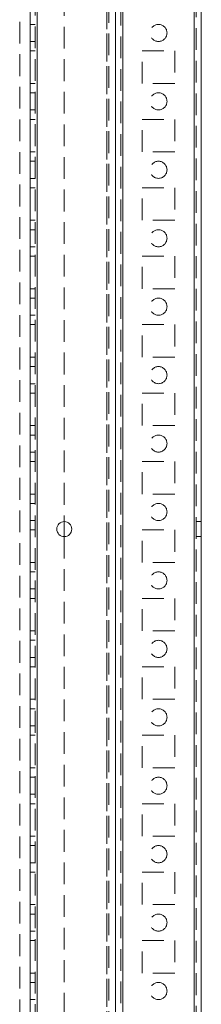
# Model space of a CAD drawing. Units: millimetres. Extents: x -3786 to 8820, y -3385 to 2555.
# Drawn here: x 823 to 876, y -279 to 9 of the extents above; entities that cross this region are included whole.
import ezdxf

# ---------------------------------------------------------------- set-up
doc = ezdxf.new("R2010")
doc.units = ezdxf.units.MM
doc.header["$LTSCALE"] = 5
doc.linetypes.add('HIDDEN', pattern=[1.905, 1.27, -0.635])

msp = doc.modelspace()

# ---------------------------------------------------------------- linework, layer by layer
at = {"color": 7, "linetype": 'Continuous', "lineweight": 18}
for p, q in [((873.81, -1722.1, -200.31), (873.82, 292.2, -200.31)), ((875.91, -1722.1, -200.31), (875.92, 292.2, -200.31)), ((825.91, -1674.95, -200.31), (825.92, 245.05, -200.31)), ((828.01, -1674.95, -200.31), (828.02, 245.05, -200.31)), ((835.92, -137.75, -200.31), (835.92, -142.15, -200.31))]:
    msp.add_line(p, q, dxfattribs=at)
at = {"color": 7, "linetype": 'HIDDEN', "lineweight": 18}
for p, q in [((873.82, 292.2, -200.31), (873.81, -1722.1, -200.31)), ((874.42, 292.2, -200.31), (874.41, -1722.1, -200.31)), ((827.42, 245.05, -200.31), (827.41, -1674.95, -200.31)), ((828.02, 245.05, -200.31), (828.01, -1674.95, -200.31)), ((853.02, 245.05, -200.31), (853.01, -1674.95, -200.31)), ((873.82, 245.05, -200.31), (873.81, -1674.95, -200.31)), ((852.42, 242.16, -200.31), (852.41, -1672.07, -200.31)), ((853.01, -1672.47, -200.31), (853.02, 242.57, -200.31)), ((848.31, -1670.2, -200.31), (848.32, 224.24, -200.31)), ((848.32, 223.95, -200.31), (848.31, -1668.85, -200.31)), ((848.92, 223.95, -200.31), (848.91, -1668.85, -200.31)), ((850.92, 223.95, -200.31), (850.91, -1668.85, -200.31)), ((822.92, 198.84, -200.31), (822.91, -1670.2, -200.31)), ((835.92, 187.85, -200.31), (835.92, -137.75, -200.31)), ((850.92, 105.05, -200.31), (850.92, -374.95, -200.31)), ((827.42, 7.55, -200.31), (825.92, 7.55, -200.31)), ((825.92, 2.55, -200.31), (827.42, 2.55, -200.31)), ((827.42, -0.2, -200.31), (825.92, -0.2, -200.31)), ((858.67, -0.2, -200.31), (868.17, -0.2, -200.31)), ((858.67, -9.7, -200.31), (858.67, -0.2, -200.31)), ((868.17, -0.2, -200.31), (868.17, -9.7, -200.31)), ((827.42, -9.7, -200.31), (825.92, -9.7, -200.31)), ((868.17, -9.7, -200.31), (858.67, -9.7, -200.31)), ((827.42, -12.45, -200.31), (825.92, -12.45, -200.31)), ((825.92, -17.45, -200.31), (827.42, -17.45, -200.31)), ((827.42, -20.2, -200.31), (825.92, -20.2, -200.31)), ((858.67, -20.2, -200.31), (868.17, -20.2, -200.31)), ((858.67, -29.7, -200.31), (858.67, -20.2, -200.31)), ((868.17, -20.2, -200.31), (868.17, -29.7, -200.31)), ((827.42, -29.7, -200.31), (825.92, -29.7, -200.31)), ((868.17, -29.7, -200.31), (858.67, -29.7, -200.31)), ((827.42, -32.45, -200.31), (825.92, -32.45, -200.31)), ((825.92, -37.45, -200.31), (827.42, -37.45, -200.31)), ((827.42, -40.2, -200.31), (825.92, -40.2, -200.31)), ((858.67, -40.2, -200.31), (868.17, -40.2, -200.31)), ((858.67, -49.7, -200.31), (858.67, -40.2, -200.31)), ((868.17, -40.2, -200.31), (868.17, -49.7, -200.31)), ((827.42, -49.7, -200.31), (825.92, -49.7, -200.31)), ((868.17, -49.7, -200.31), (858.67, -49.7, -200.31)), ((827.42, -52.45, -200.31), (825.92, -52.45, -200.31)), ((825.92, -57.45, -200.31), (827.42, -57.45, -200.31)), ((827.42, -60.2, -200.31), (825.92, -60.2, -200.31)), ((858.67, -60.2, -200.31), (868.17, -60.2, -200.31)), ((858.67, -69.7, -200.31), (858.67, -60.2, -200.31)), ((868.17, -60.2, -200.31), (868.17, -69.7, -200.31)), ((827.42, -69.7, -200.31), (825.92, -69.7, -200.31)), ((868.17, -69.7, -200.31), (858.67, -69.7, -200.31)), ((827.42, -72.45, -200.31), (825.92, -72.45, -200.31)), ((825.92, -77.45, -200.31), (827.42, -77.45, -200.31)), ((827.42, -80.2, -200.31), (825.92, -80.2, -200.31)), ((858.67, -80.2, -200.31), (868.17, -80.2, -200.31)), ((858.67, -89.7, -200.31), (858.67, -80.2, -200.31)), ((868.17, -80.2, -200.31), (868.17, -89.7, -200.31)), ((827.42, -89.7, -200.31), (825.92, -89.7, -200.31)), ((868.17, -89.7, -200.31), (858.67, -89.7, -200.31)), ((827.42, -92.45, -200.31), (825.92, -92.45, -200.31)), ((825.92, -97.45, -200.31), (827.42, -97.45, -200.31)), ((827.42, -100.2, -200.31), (825.92, -100.2, -200.31)), ((858.67, -100.2, -200.31), (868.17, -100.2, -200.31)), ((858.67, -109.7, -200.31), (858.67, -100.2, -200.31)), ((868.17, -100.2, -200.31), (868.17, -109.7, -200.31)), ((827.42, -109.7, -200.31), (825.92, -109.7, -200.31)), ((868.17, -109.7, -200.31), (858.67, -109.7, -200.31)), ((827.42, -112.45, -200.31), (825.92, -112.45, -200.31)), ((825.92, -117.45, -200.31), (827.42, -117.45, -200.31)), ((827.42, -120.2, -200.31), (825.92, -120.2, -200.31)), ((858.67, -120.2, -200.31), (868.17, -120.2, -200.31)), ((858.67, -129.7, -200.31), (858.67, -120.2, -200.31)), ((868.17, -120.2, -200.31), (868.17, -129.7, -200.31)), ((827.42, -129.7, -200.31), (825.92, -129.7, -200.31)), ((868.17, -129.7, -200.31), (858.67, -129.7, -200.31)), ((827.42, -132.45, -200.31), (825.92, -132.45, -200.31)), ((825.92, -137.45, -200.31), (827.42, -137.45, -200.31)), ((875.92, -137.75, -200.31), (874.42, -137.75, -200.31)), ((827.42, -140.2, -200.31), (825.92, -140.2, -200.31)), ((858.67, -140.2, -200.31), (868.17, -140.2, -200.31)), ((858.67, -149.7, -200.31), (858.67, -140.2, -200.31)), ((868.17, -140.2, -200.31), (868.17, -149.7, -200.31)), ((835.92, -142.15, -200.31), (835.92, -467.75, -200.31)), ((874.42, -142.15, -200.31), (875.92, -142.15, -200.31)), ((827.42, -149.7, -200.31), (825.92, -149.7, -200.31)), ((827.42, -152.45, -200.31), (825.92, -152.45, -200.31)), ((868.17, -149.7, -200.31), (858.67, -149.7, -200.31)), ((825.92, -157.45, -200.31), (827.42, -157.45, -200.31)), ((827.42, -160.2, -200.31), (825.92, -160.2, -200.31)), ((858.67, -160.2, -200.31), (868.17, -160.2, -200.31)), ((858.67, -169.7, -200.31), (858.67, -160.2, -200.31)), ((868.17, -160.2, -200.31), (868.17, -169.7, -200.31)), ((827.42, -169.7, -200.31), (825.92, -169.7, -200.31)), ((868.17, -169.7, -200.31), (858.67, -169.7, -200.31)), ((827.42, -172.45, -200.31), (825.92, -172.45, -200.31)), ((825.92, -177.45, -200.31), (827.42, -177.45, -200.31)), ((827.42, -180.2, -200.31), (825.92, -180.2, -200.31)), ((858.67, -180.2, -200.31), (868.17, -180.2, -200.31)), ((858.67, -189.7, -200.31), (858.67, -180.2, -200.31)), ((868.17, -180.2, -200.31), (868.17, -189.7, -200.31)), ((827.42, -189.7, -200.31), (825.92, -189.7, -200.31)), ((868.17, -189.7, -200.31), (858.67, -189.7, -200.31)), ((827.42, -192.45, -200.31), (825.92, -192.45, -200.31)), ((825.92, -197.45, -200.31), (827.42, -197.45, -200.31)), ((827.42, -200.2, -200.31), (825.92, -200.2, -200.31)), ((858.67, -200.2, -200.31), (868.17, -200.2, -200.31)), ((858.67, -209.7, -200.31), (858.67, -200.2, -200.31)), ((868.17, -200.2, -200.31), (868.17, -209.7, -200.31)), ((827.42, -209.7, -200.31), (825.92, -209.7, -200.31)), ((868.17, -209.7, -200.31), (858.67, -209.7, -200.31)), ((827.42, -212.45, -200.31), (825.92, -212.45, -200.31)), ((825.92, -217.45, -200.31), (827.42, -217.45, -200.31)), ((827.42, -220.2, -200.31), (825.92, -220.2, -200.31)), ((858.67, -220.2, -200.31), (868.17, -220.2, -200.31)), ((858.67, -229.7, -200.31), (858.67, -220.2, -200.31)), ((868.17, -220.2, -200.31), (868.17, -229.7, -200.31)), ((827.42, -229.7, -200.31), (825.92, -229.7, -200.31)), ((868.17, -229.7, -200.31), (858.67, -229.7, -200.31)), ((827.42, -232.45, -200.31), (825.92, -232.45, -200.31)), ((825.92, -237.45, -200.31), (827.42, -237.45, -200.31)), ((827.42, -240.2, -200.31), (825.92, -240.2, -200.31)), ((858.67, -240.2, -200.31), (868.17, -240.2, -200.31)), ((858.67, -249.7, -200.31), (858.67, -240.2, -200.31)), ((868.17, -240.2, -200.31), (868.17, -249.7, -200.31)), ((827.42, -249.7, -200.31), (825.92, -249.7, -200.31)), ((868.17, -249.7, -200.31), (858.67, -249.7, -200.31)), ((827.42, -252.45, -200.31), (825.92, -252.45, -200.31)), ((825.92, -257.45, -200.31), (827.42, -257.45, -200.31)), ((827.42, -260.2, -200.31), (825.92, -260.2, -200.31)), ((858.67, -260.2, -200.31), (868.17, -260.2, -200.31)), ((858.67, -269.7, -200.31), (858.67, -260.2, -200.31)), ((868.17, -260.2, -200.31), (868.17, -269.7, -200.31)), ((827.42, -269.7, -200.31), (825.92, -269.7, -200.31)), ((868.17, -269.7, -200.31), (858.67, -269.7, -200.31)), ((827.42, -272.45, -200.31), (825.92, -272.45, -200.31)), ((825.92, -277.45, -200.31), (827.42, -277.45, -200.31))]:
    msp.add_line(p, q, dxfattribs=at)
for centre in [(863.42, 5.05, -200.31), (863.42, -14.95, -200.31), (863.42, -34.95, -200.31), (863.42, -54.95, -200.31), (863.42, -74.95, -200.31), (863.42, -94.95, -200.31), (863.42, -114.95, -200.31), (863.42, -134.95, -200.31), (863.42, -154.95, -200.31), (863.42, -174.95, -200.31), (863.42, -194.95, -200.31), (863.42, -214.95, -200.31), (863.42, -234.95, -200.31), (863.42, -254.95, -200.31), (863.42, -274.95, -200.31)]:
    msp.add_circle(centre, 2.5, dxfattribs=at)
at = {"color": 7, "linetype": 'Continuous', "lineweight": 18}
msp.add_circle((835.92, -139.95, -200.31), 2.2, dxfattribs=at)

doc.saveas('drawing.dxf')
